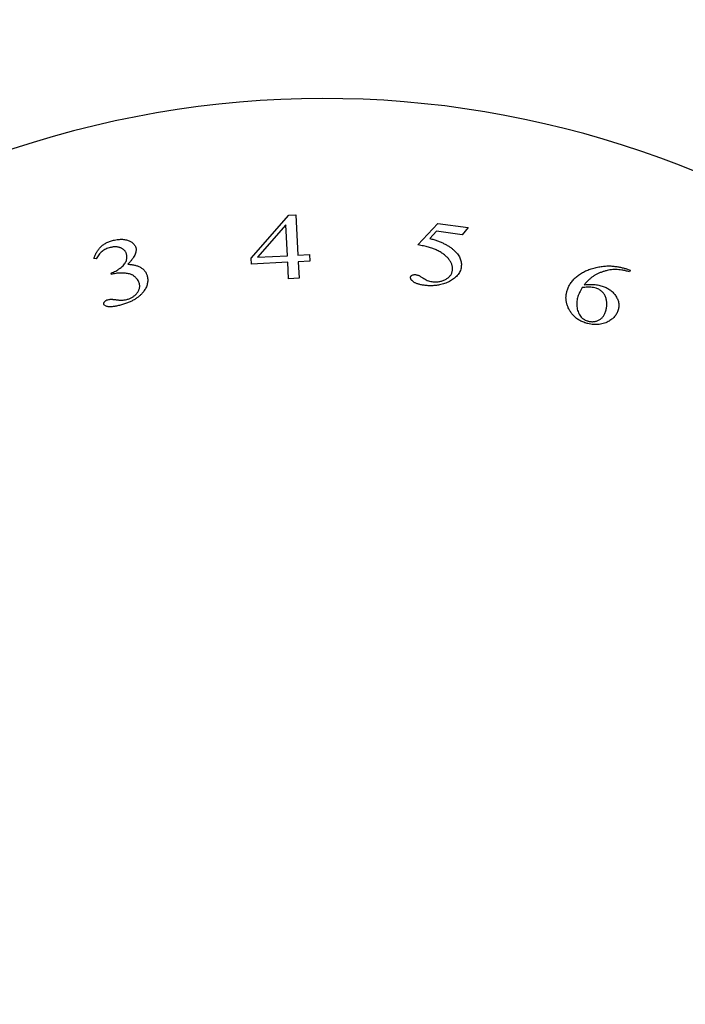
# Model space of a CAD drawing. Extents: x 52 to 205, y 5 to 234.
# Drawn here: x 90 to 127, y 179 to 234 of the extents above; entities that cross this region are included whole.
import ezdxf

# ---------------------------------------------------------------- set-up
doc = ezdxf.new("R2010")
doc.units = 0
doc.layers.get('0').update_dxf_attribs({"linetype": 'CONTINUOUS'})

msp = doc.modelspace()

# ---------------------------------------------------------------- linework, layer by layer
at = {"color": 7}
for points in [[(102.502044, 220.859975), (104.609618, 223.275916)], [(104.609618, 223.275916), (104.998503, 223.2957)], [(104.998503, 223.295702), (105.114149, 221.030017)], [(104.442808, 222.725238), (102.846954, 220.914218)], [(104.530821, 221.000338), (104.442808, 222.725238)], [(111.832836, 221.606631), (112.936652, 222.814945)], [(112.936652, 222.814945), (114.643823, 222.572841)], [(112.875596, 222.383563), (112.496668, 221.965513)], [(114.308563, 222.180151), (112.875596, 222.383563)], [(114.643823, 222.572841), (114.308563, 222.180151)], [(102.846954, 220.914218), (104.530821, 221.000338)], [(105.114149, 221.030017), (105.757483, 221.06276)], [(105.757483, 221.06276), (105.775574, 220.698132)], [(93.826556, 220.828019), (93.702646, 220.840155)], [(102.518693, 220.531847), (102.502041, 220.859975)], [(104.548898, 220.635707), (102.518693, 220.531847)], [(104.595843, 219.718206), (104.548898, 220.635707)], [(105.775562, 220.698132), (105.132228, 220.665388)], [(105.132228, 220.665388), (105.179173, 219.747884)], [(94.675923, 219.955422), (94.657776, 220.030826)], [(94.785792, 219.983085), (94.675923, 219.955427)], [(123.502615, 220.263981), (123.698708, 220.196756)], [(123.698708, 220.196756), (123.667543, 220.107401)], [(105.179173, 219.747884), (104.595843, 219.718206)]]:
    msp.add_lwpolyline(points, dxfattribs=at)
for points in [[(155.564301, 199.753554), (144.023842, 222.416739), (118.450222, 234.212052), (93.719884, 228.278036)], [(93.719884, 228.278036), (68.989547, 222.344019), (51.552812, 200.228421), (51.552811, 174.796115)], [(94.077384, 221.49075), (94.099256, 221.512651), (94.121966, 221.533733), (94.145436, 221.553934)], [(94.145436, 221.553934), (94.169284, 221.574452), (94.193891, 221.594055), (94.219358, 221.612478)], [(94.219358, 221.612478), (94.245351, 221.631274), (94.272207, 221.648845), (94.299501, 221.665711)], [(94.299501, 221.665711), (94.327526, 221.683039), (94.356019, 221.699626), (94.385158, 221.714979)], [(94.385158, 221.714979), (94.415415, 221.730924), (94.446378, 221.745532), (94.47771, 221.759285)], [(94.47771, 221.759285), (94.510109, 221.773509), (94.542904, 221.786801), (94.576127, 221.798948)], [(94.576127, 221.798948), (94.610611, 221.811563), (94.645559, 221.822881), (94.680766, 221.833303)], [(94.680766, 221.833303), (94.717297, 221.844112), (94.75411, 221.853905), (94.790923, 221.86369)], [(94.790923, 221.86369), (94.836587, 221.874047), (94.88225, 221.884405), (94.928278, 221.892917)], [(94.928278, 221.892917), (94.971819, 221.90096), (95.015682, 221.907367), (95.05972, 221.912164)], [(95.05972, 221.912164), (95.10121, 221.91668), (95.142854, 221.919784), (95.18457, 221.921111)], [(95.18457, 221.921111), (95.223982, 221.92224), (95.263459, 221.921958), (95.302829, 221.9197)], [(95.302829, 221.9197), (95.340554, 221.917442), (95.378183, 221.913491), (95.415523, 221.907677)], [(95.415523, 221.907677), (95.451445, 221.902089), (95.487101, 221.894836), (95.522302, 221.885664)], [(95.522302, 221.885664), (95.556293, 221.87683), (95.58986, 221.866219), (95.622488, 221.853341)], [(95.622488, 221.853341), (95.654515, 221.840697), (95.685635, 221.825881), (95.716759, 221.811044)], [(95.716759, 221.811064), (95.738857, 221.799182), (95.760944, 221.787301), (95.782381, 221.774316)], [(95.782381, 221.774316), (95.802334, 221.762208), (95.821723, 221.74917), (95.84057, 221.73538)], [(95.84057, 221.73538), (95.858434, 221.722314), (95.875797, 221.708598), (95.892355, 221.693939)], [(95.892355, 221.693939), (95.908074, 221.680025), (95.923052, 221.665268), (95.937062, 221.649641)], [(95.937062, 221.649641), (95.950495, 221.634655), (95.963026, 221.618885), (95.974693, 221.602485)], [(95.974693, 221.602485), (95.986038, 221.586539), (95.996537, 221.570001), (96.005915, 221.552822)], [(96.005915, 221.552822), (96.015144, 221.535889), (96.0233, 221.518337), (96.030074, 221.500301)], [(111.992921, 221.577895), (111.939668, 221.588055), (111.886252, 221.59734), (111.832836, 221.606631)], [(112.143718, 221.547093), (112.093558, 221.557874), (112.043314, 221.568288), (111.992921, 221.577895)], [(112.285433, 221.514956), (112.238355, 221.526358), (112.191075, 221.536913), (112.143718, 221.547093)], [(112.496668, 221.965513), (112.571033, 221.945616), (112.645399, 221.925742), (112.719175, 221.903774)], [(112.719175, 221.903774), (112.7896, 221.882805), (112.859487, 221.859936), (112.928521, 221.834762)], [(112.928521, 221.834762), (112.994251, 221.810801), (113.059204, 221.784733), (113.123554, 221.757224)], [(113.123554, 221.757224), (113.185273, 221.730837), (113.246433, 221.703125), (113.306363, 221.672933)], [(113.306363, 221.672933), (113.363632, 221.644082), (113.419774, 221.612969), (113.474861, 221.580119)], [(113.474861, 221.580119), (113.527987, 221.548439), (113.580133, 221.51514), (113.630927, 221.47982)], [(93.734049, 220.93558), (93.74483, 220.966404), (93.756486, 220.996943), (93.769265, 221.026991)], [(93.769265, 221.026991), (93.781852, 221.05658), (93.795568, 221.085694), (93.809998, 221.114435)], [(93.809998, 221.114435), (93.824137, 221.142629), (93.838982, 221.170451), (93.854547, 221.19788)], [(93.854547, 221.19788), (93.869843, 221.22486), (93.885862, 221.251426), (93.902914, 221.27732)], [(93.971855, 221.056156), (93.944226, 221.021511), (93.918365, 220.985437), (93.894842, 220.947947)], [(93.902914, 221.27732), (93.919904, 221.303143), (93.937955, 221.32828), (93.956793, 221.352794)], [(93.956793, 221.352794), (93.975391, 221.377009), (93.994774, 221.400597), (94.014843, 221.423595)], [(94.057594, 221.152648), (94.027236, 221.122148), (93.998709, 221.089825), (93.971855, 221.056156)], [(94.014843, 221.423595), (94.034966, 221.446653), (94.055765, 221.469104), (94.077384, 221.49075)], [(94.15206, 221.237422), (94.119073, 221.210865), (94.087448, 221.182637), (94.057594, 221.152648)], [(94.254899, 221.31115), (94.219183, 221.288713), (94.184947, 221.263897), (94.15206, 221.237422)], [(94.366817, 221.372488), (94.328446, 221.354002), (94.290921, 221.333784), (94.254899, 221.31115)], [(94.487108, 221.42278), (94.446104, 221.408443), (94.406017, 221.391371), (94.366817, 221.372488)], [(94.616126, 221.461357), (94.572794, 221.449475), (94.529458, 221.437594), (94.487108, 221.42278)], [(94.697626, 221.479258), (94.670279, 221.474122), (94.643191, 221.467715), (94.616103, 221.461337)], [(94.776561, 221.490688), (94.750117, 221.487866), (94.723754, 221.484169), (94.697626, 221.479258)], [(94.854251, 221.496304), (94.828287, 221.495175), (94.802387, 221.493369), (94.776561, 221.490688)], [(94.929319, 221.497151), (94.904314, 221.497998), (94.879264, 221.497433), (94.854251, 221.496304)], [(95.00215, 221.490773), (94.977963, 221.493821), (94.953664, 221.49622), (94.929319, 221.497151)], [(95.072361, 221.479597), (95.049106, 221.484197), (95.025676, 221.487809), (95.00215, 221.490773)], [(95.141328, 221.462607), (95.118637, 221.469409), (95.095591, 221.474997), (95.072361, 221.479597)], [(95.207703, 221.439126), (95.185916, 221.447931), (95.163812, 221.455862), (95.141328, 221.462607)], [(95.269761, 221.410799), (95.249582, 221.42127), (95.228799, 221.430611), (95.207703, 221.439126)], [(95.325799, 221.377599), (95.307793, 221.389734), (95.28904, 221.400797), (95.269761, 221.410799)], [(95.375817, 221.339521), (95.359872, 221.353153), (95.343178, 221.365881), (95.325799, 221.377599)], [(95.419466, 221.297239), (95.405976, 221.312338), (95.391238, 221.32635), (95.375817, 221.339521)], [(95.456776, 221.249055), (95.445261, 221.265819), (95.432984, 221.282089), (95.419466, 221.297239)], [(95.488385, 221.197025), (95.478987, 221.21503), (95.468262, 221.232297), (95.456776, 221.249055)], [(95.512966, 221.140433), (95.50608, 221.159822), (95.497924, 221.17879), (95.488385, 221.197025)], [(95.531875, 221.078297), (95.526033, 221.099153), (95.520219, 221.120026), (95.512966, 221.140433)], [(95.547414, 220.980078), (95.544394, 221.013069), (95.538129, 221.045683), (95.531864, 221.078297)], [(95.547318, 220.882228), (95.550225, 220.914777), (95.550395, 220.947611), (95.547414, 220.980078)], [(95.979581, 221.031126), (95.959769, 220.990652), (95.937682, 220.951336), (95.913631, 220.913284)], [(96.02628, 221.143151), (96.013383, 221.104808), (95.997392, 221.067502), (95.979581, 221.031126)], [(96.053374, 221.250029), (96.047193, 221.213667), (96.037993, 221.177983), (96.02628, 221.143151)], [(96.030074, 221.500301), (96.036762, 221.482492), (96.042096, 221.464218), (96.047458, 221.445945)], [(96.047447, 221.445945), (96.053233, 221.414307), (96.059018, 221.382668), (96.060542, 221.350737)], [(96.060542, 221.350737), (96.062236, 221.317192), (96.059131, 221.283325), (96.053374, 221.250029)], [(112.418588, 221.480542), (112.374358, 221.492621), (112.329987, 221.504164), (112.285433, 221.514956)], [(112.541933, 221.445002), (112.501031, 221.457561), (112.459872, 221.469273), (112.418588, 221.480542)], [(112.656719, 221.407187), (112.618726, 221.420593), (112.580445, 221.43318), (112.541933, 221.445002)], [(112.761485, 221.367518), (112.726905, 221.381601), (112.691937, 221.394752), (112.656719, 221.407187)], [(112.857901, 221.326299), (112.825877, 221.340326), (112.793851, 221.354324), (112.761485, 221.367518)], [(112.971507, 221.270645), (112.934121, 221.290118), (112.896015, 221.308212), (112.857909, 221.326299)], [(113.077063, 221.211774), (113.042288, 221.23215), (113.007227, 221.25203), (112.971507, 221.270645)], [(113.176459, 221.150726), (113.143919, 221.172006), (113.110625, 221.192117), (113.077063, 221.211774)], [(113.267817, 221.086464), (113.238094, 221.108901), (113.207622, 221.13035), (113.176459, 221.150726)], [(113.352591, 221.018564), (113.324905, 221.041932), (113.296723, 221.064654), (113.267817, 221.086464)], [(113.430476, 220.948694), (113.405415, 220.972937), (113.37925, 220.996054), (113.352591, 221.018564)], [(113.630927, 221.47982), (113.679783, 221.445849), (113.727385, 221.410009), (113.772891, 221.371729)], [(113.772891, 221.371729), (113.817075, 221.334563), (113.859279, 221.295097), (113.901482, 221.255634)], [(113.901482, 221.255634), (113.934302, 221.221623), (113.967122, 221.187612), (113.998073, 221.15192)], [(113.998073, 221.15192), (114.02717, 221.118364), (114.054619, 221.083323), (114.080053, 221.046882)], [(114.080053, 221.046882), (114.104268, 221.012175), (114.126676, 220.9762), (114.147002, 220.939062)], [(93.702646, 220.840166), (93.712806, 220.872071), (93.722994, 220.903973), (93.734049, 220.93558)], [(93.894842, 220.947947), (93.870402, 220.908989), (93.848479, 220.868504), (93.826556, 220.828019)], [(95.28068, 220.399927), (95.313085, 220.429628), (95.343757, 220.461235), (95.372575, 220.494503)], [(95.372575, 220.494503), (95.398793, 220.524766), (95.423459, 220.556406), (95.44508, 220.590055)], [(95.44508, 220.590055), (95.46478, 220.620727), (95.481964, 220.653069), (95.496507, 220.686544)], [(95.496507, 220.686544), (95.510223, 220.71813), (95.521597, 220.750727), (95.530244, 220.78404)], [(95.530244, 220.78404), (95.538598, 220.816225), (95.544355, 220.849078), (95.547318, 220.882228)], [(95.594833, 220.525418), (95.632287, 220.523724), (95.669738, 220.5222), (95.707076, 220.519152)], [(95.720586, 220.660074), (95.679954, 220.614038), (95.637395, 220.569729), (95.594836, 220.525418)], [(95.707076, 220.519152), (95.742689, 220.516245), (95.778201, 220.512012), (95.813651, 220.507327)], [(95.826735, 220.789589), (95.792857, 220.745184), (95.757517, 220.701916), (95.720586, 220.660074)], [(95.813651, 220.507327), (95.847402, 220.502868), (95.881097, 220.497986), (95.914526, 220.491664)], [(95.913631, 220.913284), (95.886707, 220.870685), (95.857317, 220.829673), (95.826735, 220.789589)], [(95.914526, 220.491664), (95.946282, 220.485652), (95.977795, 220.478315), (96.009065, 220.470102)], [(96.009065, 220.470102), (96.039034, 220.462228), (96.068775, 220.453564), (96.098258, 220.444025)], [(96.098258, 220.444025), (96.126577, 220.434852), (96.154652, 220.42489), (96.182104, 220.413415)], [(113.500321, 220.87561), (113.477856, 220.900756), (113.454685, 220.925262), (113.430476, 220.948694)], [(113.563792, 220.799619), (113.543642, 220.825753), (113.52232, 220.850986), (113.500321, 220.87561)], [(113.618916, 220.722081), (113.601446, 220.748582), (113.583158, 220.77451), (113.563792, 220.799619)], [(113.666109, 220.644459), (113.651518, 220.670988), (113.635595, 220.696789), (113.618916, 220.722081)], [(113.703916, 220.567167), (113.69257, 220.593526), (113.679927, 220.619324), (113.666109, 220.644459)], [(113.732849, 220.489271), (113.724665, 220.515743), (113.714871, 220.541713), (113.703916, 220.567167)], [(113.752407, 220.41171), (113.747158, 220.437872), (113.740751, 220.463797), (113.732849, 220.489271)], [(114.147002, 220.939062), (114.166306, 220.903793), (114.183736, 220.867474), (114.198612, 220.83013)], [(114.198612, 220.83013), (114.212977, 220.794037), (114.224971, 220.756987), (114.234671, 220.719352)], [(114.234671, 220.719352), (114.244182, 220.682483), (114.251492, 220.645052), (114.25612, 220.607251)], [(114.261821, 220.492578), (114.260974, 220.453815), (114.256882, 220.415198), (114.252903, 220.376579)], [(114.25612, 220.607251), (114.260777, 220.569227), (114.262781, 220.530833), (114.261821, 220.492578)], [(122.205795, 220.414346), (122.247462, 220.418918), (122.289229, 220.422587), (122.331051, 220.425494)], [(122.331051, 220.425494), (122.371711, 220.428316), (122.412421, 220.430461), (122.453166, 220.431392)], [(122.453166, 220.431392), (122.492508, 220.432239), (122.531878, 220.431957), (122.571211, 220.430828)], [(122.571211, 220.430828), (122.609754, 220.429699), (122.64826, 220.427413), (122.686716, 220.424534)], [(122.686716, 220.424534), (122.76078, 220.419031), (122.834662, 220.411072), (122.908252, 220.401053)], [(94.657779, 220.030826), (94.701919, 220.047364), (94.746058, 220.063916), (94.78925, 220.082701)], [(94.920458, 220.010895), (94.875288, 220.003191), (94.830542, 219.993144), (94.785792, 219.983068)], [(94.78925, 220.082701), (94.833135, 220.101779), (94.876044, 220.123183), (94.918115, 220.146074)], [(94.918115, 220.146074), (94.96112, 220.16947), (95.00325, 220.194433), (95.044373, 220.220945)], [(95.057381, 220.027885), (95.011525, 220.023962), (94.96578, 220.018628), (94.920458, 220.010895)], [(95.044373, 220.220945), (95.08663, 220.248179), (95.12782, 220.277073), (95.168026, 220.307319)], [(95.194504, 220.034687), (95.148747, 220.034122), (95.103007, 220.03178), (95.057381, 220.027885)], [(95.168026, 220.307319), (95.206899, 220.336563), (95.244847, 220.367082), (95.28068, 220.399927)], [(95.332852, 220.03099), (95.286771, 220.03353), (95.240627, 220.035166), (95.194504, 220.034687)], [(95.465573, 220.020039), (95.421475, 220.025063), (95.377192, 220.028506), (95.332852, 220.03099)], [(95.58449, 220.002683), (95.54501, 220.009654), (95.505366, 220.015496), (95.465573, 220.020039)], [(95.690947, 219.979653), (95.655917, 219.989136), (95.62027, 219.996361), (95.58449, 220.002683)], [(95.78325, 219.950909), (95.752643, 219.961069), (95.722039, 219.971229), (95.690947, 219.979653)], [(95.845624, 219.923607), (95.825361, 219.933795), (95.804313, 219.942346), (95.78325, 219.950898)], [(95.907852, 219.886791), (95.887701, 219.900112), (95.867127, 219.912784), (95.845624, 219.923607)], [(95.970245, 219.841486), (95.95032, 219.857685), (95.929331, 219.872595), (95.907852, 219.886791)], [(96.182104, 220.413415), (96.208463, 220.402408), (96.234225, 220.390019), (96.25961, 220.376901)], [(96.25961, 220.376901), (96.284023, 220.364286), (96.308071, 220.350993), (96.331419, 220.336537)], [(96.331419, 220.336537), (96.354053, 220.322511), (96.376022, 220.307415), (96.397211, 220.2913)], [(96.397211, 220.2913), (96.417728, 220.275693), (96.437501, 220.259149), (96.456627, 220.241858)], [(96.456627, 220.241858), (96.475338, 220.224924), (96.493457, 220.207291), (96.510348, 220.188563)], [(96.510348, 220.188563), (96.526943, 220.170162), (96.542358, 220.15072), (96.557022, 220.130713)], [(96.557022, 220.130713), (96.571782, 220.110562), (96.585778, 220.089872), (96.598351, 220.068342)], [(96.598351, 220.068342), (96.610853, 220.046921), (96.621973, 220.024682), (96.632282, 220.002084)], [(96.632282, 220.002084), (96.642865, 219.978914), (96.65263, 219.955368), (96.660866, 219.931306)], [(96.660866, 219.931306), (96.669219, 219.906894), (96.675964, 219.881942), (96.682738, 219.856994)], [(111.445511, 219.864625), (111.45443, 219.874757), (111.46459, 219.883619), (111.47541, 219.891577)], [(111.47541, 219.891577), (111.487687, 219.900609), (111.500866, 219.908426), (111.514588, 219.915058)], [(111.514588, 219.915058), (111.529433, 219.922227), (111.544916, 219.928012), (111.560743, 219.932584)], [(111.560743, 219.932584), (111.577507, 219.937439), (111.594666, 219.940938), (111.611994, 219.943111)], [(111.611994, 219.943111), (111.630056, 219.945369), (111.648296, 219.946187), (111.66646, 219.945651)], [(111.66646, 219.945651), (111.6863, 219.945087), (111.706062, 219.942716), (111.725814, 219.940402)], [(111.725829, 219.940371), (111.754372, 219.935376), (111.782916, 219.93038), (111.810927, 219.922958)], [(111.810927, 219.922958), (111.835452, 219.916467), (111.859588, 219.908113), (111.882651, 219.897558)], [(111.882651, 219.897558), (111.895803, 219.891546), (111.908587, 219.884773), (111.921208, 219.877746)], [(111.921208, 219.877746), (111.937887, 219.868461), (111.954296, 219.858639), (111.970493, 219.848527)], [(113.586243, 219.829585), (113.605237, 219.848889), (113.62294, 219.869448), (113.639487, 219.890917)], [(113.639487, 219.890917), (113.655433, 219.911604), (113.670317, 219.933157), (113.683449, 219.955712)], [(113.683449, 219.955712), (113.696516, 219.978149), (113.707861, 220.001613), (113.717826, 220.025644)], [(113.717826, 220.025644), (113.727845, 220.049803), (113.736481, 220.074536), (113.743142, 220.099767)], [(113.743142, 220.099767), (113.749943, 220.125534), (113.754656, 220.151809), (113.759369, 220.178084)], [(113.764035, 220.33406), (113.761777, 220.360137), (113.757572, 220.386034), (113.752407, 220.41171)], [(113.759378, 220.178092), (113.7622, 220.204029), (113.764966, 220.229968), (113.76601, 220.256014)], [(113.76601, 220.256014), (113.767139, 220.282007), (113.766292, 220.308129), (113.764035, 220.33406)], [(114.028968, 219.895689), (113.998539, 219.860858), (113.966168, 219.827784), (113.932343, 219.796268)], [(114.112469, 220.004427), (114.087267, 219.966299), (114.059061, 219.930135), (114.028968, 219.895689)], [(114.177623, 220.120821), (114.158714, 220.080483), (114.137005, 220.041525), (114.112469, 220.004427)], [(114.224432, 220.244872), (114.21241, 220.202375), (114.196408, 220.160916), (114.177623, 220.120821)], [(114.252894, 220.376579), (114.244766, 220.332321), (114.236667, 220.28806), (114.224432, 220.244872)], [(120.724312, 219.847562), (120.756268, 219.873781), (120.789152, 219.898848), (120.822678, 219.923034)], [(120.822678, 219.923034), (120.856776, 219.947644), (120.891537, 219.971311), (120.927032, 219.993835)], [(120.927032, 219.993835), (120.962841, 220.016554), (120.999394, 220.038113), (121.036438, 220.058769)], [(121.036438, 220.058769), (121.07455, 220.08002), (121.113183, 220.100312), (121.152305, 220.119627)], [(121.152305, 220.119627), (121.191909, 220.139185), (121.232016, 220.157733), (121.272625, 220.175087)], [(121.272625, 220.175087), (121.314472, 220.19298), (121.356857, 220.209577), (121.399534, 220.225404)], [(121.399534, 220.225404), (121.443132, 220.241575), (121.487034, 220.256928), (121.531366, 220.270921)], [(121.531366, 220.270921), (121.577001, 220.285314), (121.623088, 220.298296), (121.669319, 220.3107)], [(121.771847, 219.932113), (121.725371, 219.905725), (121.679902, 219.877576), (121.63563, 219.847633)], [(121.669319, 220.3107), (121.715502, 220.32309), (121.761829, 220.334943), (121.808395, 220.345746)], [(121.918377, 220.007588), (121.8685, 219.98453), (121.819639, 219.959249), (121.771847, 219.932113)], [(121.808395, 220.345746), (121.853551, 220.356217), (121.898932, 220.365756), (121.944469, 220.374468)], [(122.074884, 220.072386), (122.021958, 220.052659), (121.969632, 220.031286), (121.918377, 220.007588)], [(121.944469, 220.374468), (121.988481, 220.382878), (122.032638, 220.390555), (122.076932, 220.397328)], [(122.240635, 220.128049), (122.184775, 220.111426), (122.12951, 220.092762), (122.074884, 220.072386)], [(122.076932, 220.397328), (122.119765, 220.403876), (122.162725, 220.409605), (122.205795, 220.414346)], [(122.409972, 220.172245), (122.353062, 220.159319), (122.296549, 220.1447), (122.240635, 220.128049)], [(122.576491, 220.204189), (122.52062, 220.195666), (122.465109, 220.184772), (122.409972, 220.172245)], [(122.738196, 220.222562), (122.684083, 220.218385), (122.630119, 220.212402), (122.576491, 220.204189)], [(122.897087, 220.228658), (122.844086, 220.228932), (122.791068, 220.226682), (122.738196, 220.222562)], [(123.06315, 220.220502), (123.007907, 220.225271), (122.952507, 220.228376), (122.897087, 220.228658)], [(122.908252, 220.401053), (122.978534, 220.391458), (123.048547, 220.38), (123.11818, 220.366385)], [(123.247181, 220.198319), (123.186131, 220.20783), (123.124739, 220.215196), (123.06315, 220.220502)], [(123.11818, 220.366385), (123.184793, 220.353375), (123.251059, 220.338417), (123.3165, 220.320544)], [(123.448377, 220.159866), (123.381699, 220.174598), (123.314649, 220.187806), (123.247181, 220.198319)], [(123.3165, 220.320544), (123.379038, 220.30347), (123.440828, 220.283731), (123.502615, 220.263995)], [(123.667543, 220.107401), (123.594639, 220.12552), (123.521735, 220.143641), (123.448377, 220.159866)], [(96.031462, 219.786983), (96.011452, 219.805638), (95.991434, 219.824276), (95.970245, 219.841486)], [(96.107476, 219.705932), (96.083684, 219.734301), (96.057576, 219.76064), (96.031462, 219.786983)], [(96.168628, 219.620511), (96.150368, 219.650481), (96.12996, 219.679112), (96.107476, 219.705932)], [(96.214952, 219.529018), (96.202252, 219.560726), (96.186458, 219.591256), (96.168628, 219.620511)], [(96.246414, 219.433155), (96.236931, 219.46549), (96.227448, 219.497824), (96.214952, 219.529018)], [(96.258631, 219.365792), (96.255809, 219.388426), (96.251124, 219.410792), (96.246411, 219.433158)], [(96.26199, 219.298928), (96.262272, 219.32128), (96.261425, 219.343657), (96.258631, 219.365792)], [(96.656088, 219.317961), (96.643303, 219.281653), (96.628345, 219.246115), (96.611657, 219.211416)], [(96.686932, 219.424234), (96.678578, 219.388276), (96.668333, 219.352764), (96.656088, 219.317961)], [(96.682727, 219.856988), (96.690431, 219.82068), (96.698108, 219.784373), (96.703244, 219.747658)], [(96.70553, 219.530945), (96.70141, 219.495058), (96.695088, 219.459433), (96.686932, 219.424234)], [(96.703244, 219.747658), (96.708239, 219.711844), (96.710808, 219.675644), (96.711175, 219.639437)], [(96.711175, 219.639437), (96.711457, 219.603189), (96.709481, 219.566937), (96.70553, 219.530945)], [(111.414614, 219.768379), (111.414331, 219.779047), (111.415178, 219.789743), (111.416025, 219.800406)], [(111.419045, 219.737069), (111.416505, 219.747314), (111.414981, 219.757841), (111.414614, 219.768379)], [(111.415963, 219.80042), (111.418503, 219.81216), (111.421099, 219.823872), (111.42584, 219.834724)], [(111.430249, 219.704597), (111.425705, 219.715124), (111.421782, 219.725933), (111.419045, 219.737069)], [(111.42584, 219.834724), (111.43061, 219.845618), (111.437581, 219.855608), (111.445511, 219.864625)], [(111.446985, 219.672113), (111.440635, 219.682499), (111.435103, 219.693393), (111.430249, 219.704597)], [(111.470691, 219.639197), (111.462083, 219.64964), (111.45404, 219.660562), (111.446985, 219.672113)], [(111.500147, 219.606996), (111.489874, 219.617297), (111.479968, 219.627965), (111.470691, 219.639197)], [(111.535647, 219.573843), (111.523427, 219.584455), (111.511574, 219.595518), (111.500147, 219.606996)], [(111.577411, 219.540468), (111.563017, 219.550995), (111.549107, 219.562142), (111.535647, 219.573843)], [(111.626585, 219.508119), (111.60968, 219.51811), (111.593257, 219.528891), (111.577411, 219.540468)], [(111.682857, 219.478469), (111.663666, 219.4875), (111.644848, 219.497321), (111.626585, 219.508119)], [(111.747692, 219.451093), (111.725792, 219.459532), (111.704095, 219.468478), (111.682857, 219.478469)], [(111.820144, 219.425468), (111.79576, 219.433313), (111.771605, 219.441865), (111.747692, 219.451093)], [(111.8997, 219.402551), (111.872974, 219.409466), (111.846422, 219.417029), (111.820144, 219.425468)], [(111.987813, 219.381921), (111.958318, 219.388271), (111.92891, 219.395016), (111.8997, 219.402551)], [(111.970493, 219.848527), (111.990926, 219.835743), (112.011062, 219.822478), (112.031021, 219.808954)], [(112.08282, 219.363238), (112.051033, 219.368826), (112.019371, 219.375119), (111.987813, 219.381921)], [(112.031021, 219.808954), (112.054699, 219.792924), (112.078115, 219.776552), (112.101545, 219.760178)], [(112.186384, 219.346841), (112.151815, 219.352033), (112.117243, 219.357198), (112.08282, 219.363238)], [(112.101545, 219.760183), (112.142293, 219.733457), (112.18304, 219.706761), (112.225633, 219.683329)], [(112.399278, 219.325826), (112.328136, 219.330285), (112.257261, 219.338555), (112.186384, 219.346852)], [(112.225633, 219.683329), (112.266702, 219.660751), (112.309487, 219.641193), (112.353098, 219.623678)], [(112.353098, 219.623678), (112.395745, 219.606547), (112.439182, 219.591372), (112.483522, 219.579776)], [(112.610962, 219.322524), (112.540353, 219.320831), (112.469684, 219.321395), (112.399278, 219.325826)], [(112.483522, 219.579776), (112.527461, 219.568289), (112.572284, 219.56033), (112.617109, 219.552344)], [(112.822894, 219.336551), (112.752584, 219.328479), (112.681803, 219.324302), (112.610962, 219.322524)], [(112.617109, 219.552352), (112.651029, 219.54809), (112.684949, 219.543829), (112.719017, 219.541176)], [(112.719017, 219.541176), (112.752073, 219.538636), (112.785271, 219.537535), (112.818438, 219.537818)], [(112.818438, 219.537818), (112.850792, 219.5381), (112.88312, 219.539793), (112.915373, 219.542305)], [(113.034549, 219.36884), (112.964158, 219.356761), (112.893769, 219.344682), (112.822894, 219.336551)], [(112.915373, 219.542305), (112.947394, 219.544845), (112.979341, 219.548457), (113.011071, 219.553453)], [(113.011071, 219.553453), (113.042398, 219.558392), (113.073516, 219.564713), (113.104281, 219.572446)], [(113.181003, 219.402526), (113.132529, 219.389939), (113.08354, 219.379384), (113.034549, 219.36884)], [(113.104281, 219.572446), (113.134877, 219.580123), (113.165122, 219.589154), (113.195007, 219.599257)], [(113.322992, 219.445401), (113.276191, 219.429399), (113.228848, 219.414961), (113.181003, 219.402526)], [(113.195007, 219.599257), (113.224996, 219.609389), (113.254618, 219.620593), (113.283763, 219.632966)], [(113.283763, 219.632966), (113.313331, 219.645497), (113.342409, 219.659213), (113.370764, 219.674297)], [(113.457903, 219.496641), (113.413546, 219.478015), (113.368526, 219.460968), (113.322992, 219.445401)], [(113.370764, 219.674297), (113.39845, 219.689001), (113.425438, 219.705017), (113.451727, 219.722109)], [(113.451727, 219.722109), (113.476365, 219.738139), (113.500394, 219.755103), (113.523415, 219.773386)], [(113.588348, 219.557071), (113.54562, 219.53534), (113.50209, 219.5152), (113.457903, 219.496641)], [(113.523415, 219.773386), (113.545428, 219.790855), (113.566533, 219.80955), (113.586243, 219.829585)], [(113.711928, 219.626593), (113.671852, 219.601532), (113.63049, 219.578514), (113.588348, 219.557071)], [(113.826665, 219.70657), (113.789739, 219.678079), (113.751459, 219.651327), (113.711928, 219.626593)], [(113.932343, 219.796268), (113.898528, 219.764758), (113.863261, 219.734809), (113.826665, 219.70657)], [(120.281356, 219.30685), (120.298769, 219.340841), (120.317336, 219.374222), (120.337188, 219.40683)], [(120.337188, 219.40683), (120.357141, 219.43959), (120.378358, 219.471569), (120.400541, 219.50287)], [(120.400541, 219.50287), (120.422949, 219.534487), (120.446326, 219.565413), (120.470817, 219.595436)], [(120.470817, 219.595436), (120.495512, 219.625704), (120.521332, 219.655058), (120.548149, 219.683464)], [(120.548149, 219.683464), (120.575496, 219.712423), (120.603862, 219.740394), (120.633002, 219.767549)], [(120.633002, 219.767549), (120.662615, 219.795151), (120.693019, 219.821897), (120.724312, 219.847562)], [(121.256052, 219.516609), (121.214837, 219.471885), (121.175794, 219.425183), (121.136751, 219.378478)], [(121.136751, 219.378469), (121.183541, 219.383916), (121.230331, 219.389391), (121.277267, 219.393145)], [(121.379801, 219.640679), (121.3372, 219.600666), (121.295626, 219.559549), (121.256052, 219.516609)], [(121.277267, 219.393145), (121.323247, 219.396814), (121.36937, 219.398846), (121.415505, 219.399946)], [(121.505729, 219.751485), (121.4623, 219.716264), (121.42058, 219.678977), (121.379801, 219.640679)], [(121.415505, 219.399946), (121.460782, 219.401075), (121.506073, 219.401075), (121.551336, 219.399958)], [(121.63563, 219.847633), (121.590994, 219.817441), (121.547568, 219.785422), (121.505729, 219.751485)], [(121.551336, 219.399958), (121.595921, 219.398829), (121.640481, 219.396204), (121.684892, 219.392112)], [(121.684892, 219.392112), (121.728653, 219.388076), (121.772274, 219.382488), (121.815705, 219.375799)], [(121.815705, 219.375799), (121.85869, 219.369167), (121.901492, 219.361434), (121.94411, 219.352714)], [(121.94411, 219.352714), (121.986413, 219.344049), (122.028531, 219.334397), (122.070108, 219.322826)], [(122.070108, 219.322826), (122.111553, 219.311312), (122.152458, 219.297906), (122.193363, 219.284484)], [(95.923312, 218.731622), (95.945325, 218.747878), (95.966638, 218.765087), (95.987179, 218.783172)], [(95.987179, 218.783172), (96.007753, 218.801291), (96.027553, 218.820279), (96.046524, 218.840068)], [(96.046524, 218.840068), (96.065659, 218.860021), (96.083964, 218.880801), (96.101349, 218.90231)], [(96.101349, 218.90231), (96.118508, 218.923533), (96.134778, 218.945492), (96.149984, 218.968169)], [(96.149984, 218.968169), (96.164152, 218.989307), (96.177416, 219.011086), (96.189456, 219.033503)], [(96.189456, 219.033503), (96.201027, 219.055009), (96.211469, 219.077107), (96.220757, 219.099696)], [(96.220757, 219.099696), (96.229619, 219.121258), (96.237436, 219.143251), (96.243561, 219.165722)], [(96.243561, 219.165722), (96.249487, 219.187425), (96.253805, 219.209585), (96.256853, 219.231897)], [(96.375124, 218.871051), (96.335796, 218.828127), (96.293251, 218.788086), (96.249103, 218.749977)], [(96.256853, 219.231897), (96.259873, 219.254108), (96.261595, 219.276497), (96.26199, 219.298928)], [(96.483963, 219.001976), (96.448702, 218.957422), (96.413441, 218.912867), (96.375124, 218.871051)], [(96.554282, 219.106655), (96.532184, 219.070912), (96.508085, 219.036444), (96.483991, 219.001976)], [(96.611657, 219.211416), (96.594385, 219.175515), (96.57522, 219.140514), (96.554282, 219.106655)], [(120.118917, 218.751558), (120.121175, 218.780009), (120.124195, 218.808403), (120.128428, 218.836614)], [(120.128428, 218.836614), (120.132746, 218.865392), (120.138249, 218.893984), (120.144345, 218.92246)], [(120.144345, 218.92246), (120.150498, 218.951286), (120.157215, 218.979997), (120.165117, 219.008369)], [(120.165117, 219.008369), (120.173188, 219.037302), (120.182502, 219.065886), (120.191815, 219.094466)], [(120.191795, 219.094466), (120.205003, 219.130839), (120.218211, 219.167212), (120.233048, 219.202927)], [(120.233048, 219.202927), (120.247695, 219.238199), (120.26394, 219.272831), (120.281356, 219.30685)], [(120.818679, 218.821264), (120.804201, 218.78574), (120.790739, 218.749805), (120.777294, 218.713867)], [(120.872007, 218.941499), (120.853127, 218.901914), (120.835234, 218.861859), (120.818679, 218.821264)], [(120.939408, 219.07484), (120.916124, 219.030819), (120.893439, 218.986463), (120.872007, 218.941499)], [(121.018752, 219.22102), (120.992053, 219.17243), (120.965341, 219.123843), (120.939408, 219.07484)], [(121.173655, 219.233085), (121.121994, 219.229304), (121.070373, 219.225155), (121.018752, 219.220978)], [(121.306898, 219.240903), (121.262436, 219.23921), (121.218031, 219.236331), (121.173655, 219.233085)], [(121.418751, 219.242314), (121.381464, 219.242596), (121.344162, 219.242283), (121.306898, 219.240903)], [(121.508946, 219.239379), (121.478898, 219.241072), (121.44883, 219.241919), (121.418751, 219.242314)], [(121.66127, 219.219793), (121.611164, 219.230178), (121.560082, 219.236274), (121.508946, 219.239379)], [(121.797185, 219.184097), (121.752151, 219.197192), (121.70712, 219.210287), (121.66127, 219.219793)], [(121.897882, 219.144053), (121.864888, 219.158785), (121.831015, 219.171428), (121.797146, 219.184097)], [(121.989212, 219.096893), (121.959664, 219.114278), (121.929167, 219.130094), (121.897882, 219.144053)], [(122.071742, 219.042153), (122.04527, 219.061909), (122.017686, 219.080141), (121.989212, 219.096893)], [(122.144869, 218.980296), (122.121868, 219.002479), (122.097337, 219.023036), (122.071742, 219.042153)], [(122.208123, 218.910728), (122.188509, 218.935197), (122.167438, 218.958528), (122.144869, 218.980296)], [(122.193363, 219.284469), (122.231709, 219.270556), (122.270057, 219.256642), (122.30755, 219.240674)], [(122.262575, 218.833577), (122.246037, 218.860388), (122.22782, 218.886141), (122.208123, 218.910728)], [(122.307624, 218.749308), (122.294303, 218.778262), (122.279308, 218.806453), (122.262575, 218.833577)], [(122.30755, 219.240674), (122.343771, 219.225237), (122.379192, 219.207905), (122.413999, 219.189434)], [(122.413999, 219.189434), (122.448117, 219.171315), (122.481642, 219.152138), (122.514244, 219.131468)], [(122.514244, 219.131468), (122.546367, 219.111092), (122.577595, 219.089299), (122.607815, 219.066188)], [(122.607815, 219.066188), (122.637609, 219.043412), (122.666427, 219.019347), (122.694119, 218.994054)], [(122.694119, 218.994054), (122.721805, 218.968767), (122.748379, 218.942233), (122.773748, 218.914603)], [(122.773748, 218.914603), (122.799317, 218.886748), (122.823667, 218.8578), (122.846705, 218.827834)], [(122.846705, 218.827834), (122.869932, 218.797602), (122.891849, 218.766346), (122.912392, 218.734212)], [(94.252333, 218.291764), (94.250358, 218.303956), (94.248156, 218.316176), (94.248551, 218.328382)], [(94.248551, 218.328382), (94.248834, 218.340744), (94.251853, 218.353077), (94.255974, 218.364882)], [(94.274965, 218.247128), (94.265256, 218.260562), (94.258793, 218.276205), (94.25233, 218.291866)], [(94.255974, 218.364882), (94.260489, 218.37778), (94.266472, 218.390056), (94.273584, 218.401585)], [(94.273584, 218.401585), (94.281797, 218.414878), (94.291562, 218.427211), (94.302064, 218.438841)], [(94.318545, 218.208243), (94.301979, 218.218911), (94.286273, 218.231498), (94.274965, 218.247128)], [(94.302064, 218.438841), (94.313381, 218.451372), (94.325573, 218.463084), (94.338747, 218.473546)], [(94.338747, 218.473546), (94.352096, 218.484158), (94.366433, 218.493499), (94.381331, 218.50191)], [(94.381331, 218.50191), (94.397023, 218.510771), (94.413335, 218.518561), (94.430136, 218.524967)], [(94.430136, 218.524967), (94.447662, 218.531656), (94.465744, 218.53682), (94.483817, 218.541985)], [(94.483829, 218.541996), (94.513177, 218.548234), (94.542523, 218.554499), (94.572178, 218.558365)], [(94.572178, 218.558365), (94.602495, 218.562316), (94.633133, 218.563812), (94.663774, 218.56528)], [(94.663774, 218.565274), (94.677377, 218.565116), (94.69098, 218.564992), (94.70456, 218.564427)], [(94.70456, 218.564427), (94.725106, 218.563581), (94.745641, 218.561887), (94.766144, 218.559884)], [(94.766144, 218.559884), (94.793633, 218.557344), (94.821101, 218.554691), (94.848528, 218.551671)], [(94.848528, 218.551671), (94.882727, 218.547889), (94.916865, 218.543543), (94.951034, 218.539451)], [(94.951034, 218.539451), (94.98562, 218.535302), (95.020234, 218.531436), (95.054886, 218.527908)], [(95.129869, 218.224928), (95.092269, 218.215812), (95.054668, 218.206725), (95.016924, 218.19823)], [(95.054886, 218.527908), (95.08367, 218.525001), (95.112479, 218.522348), (95.141336, 218.520119)], [(95.359979, 218.288273), (95.283858, 218.265159), (95.206862, 218.245051), (95.129869, 218.224928)], [(95.141336, 218.520119), (95.163998, 218.518425), (95.186661, 218.516873), (95.20936, 218.516365)], [(95.20936, 218.516365), (95.226237, 218.516083), (95.243105, 218.516173), (95.259982, 218.516351)], [(95.259982, 218.516297), (95.305595, 218.518837), (95.351208, 218.52166), (95.396332, 218.52784)], [(95.572233, 218.361117), (95.502352, 218.334363), (95.431551, 218.309998), (95.359979, 218.288273)], [(95.396332, 218.52784), (95.444194, 218.534416), (95.491506, 218.544943), (95.538818, 218.55547)], [(95.538818, 218.55547), (95.567556, 218.563174), (95.596295, 218.570879), (95.624627, 218.579938)], [(95.767979, 218.444164), (95.703844, 218.413972), (95.638451, 218.386469), (95.572233, 218.361117)], [(95.624627, 218.579938), (95.652116, 218.588716), (95.679223, 218.598734), (95.705916, 218.609752)], [(95.705916, 218.609752), (95.731937, 218.620477), (95.757577, 218.632161), (95.78268, 218.644912)], [(95.945867, 218.53671), (95.887817, 218.503501), (95.82846, 218.472638), (95.767979, 218.444164)], [(95.78268, 218.644912), (95.80729, 218.657414), (95.831412, 218.670932), (95.854921, 218.685416)], [(95.854921, 218.685416), (95.878345, 218.699866), (95.90118, 218.715264), (95.923312, 218.731622)], [(96.106254, 218.638082), (96.054553, 218.601658), (96.000796, 218.568133), (95.945867, 218.53671)], [(96.249103, 218.749977), (96.203265, 218.710407), (96.155699, 218.672917), (96.106254, 218.638082)], [(120.116575, 218.581886), (120.115163, 218.609939), (120.114599, 218.63802), (120.114881, 218.666092)], [(120.114881, 218.666092), (120.115163, 218.694611), (120.116575, 218.723113), (120.118917, 218.751558)], [(120.123799, 218.497273), (120.120413, 218.525382), (120.11807, 218.55361), (120.116575, 218.581886)], [(120.136951, 218.412852), (120.131673, 218.440848), (120.127214, 218.468997), (120.123799, 218.497273)], [(120.155408, 218.329088), (120.148353, 218.356802), (120.142229, 218.384745), (120.136951, 218.412852)], [(120.179821, 218.245516), (120.170761, 218.273089), (120.162605, 218.300965), (120.155408, 218.329088)], [(120.210148, 218.162137), (120.199226, 218.189625), (120.189066, 218.217415), (120.179821, 218.245516)], [(120.717254, 218.319512), (120.717045, 218.268817), (120.718665, 218.218104), (120.723039, 218.167617)], [(120.723575, 218.460999), (120.719116, 218.413972), (120.717451, 218.366748), (120.717254, 218.319512)], [(120.744149, 218.592339), (120.734441, 218.549114), (120.72778, 218.505141), (120.723575, 218.460999)], [(120.777294, 218.713867), (120.765327, 218.673583), (120.753361, 218.633295), (120.744149, 218.592339)], [(122.34387, 218.657462), (122.333314, 218.688659), (122.321376, 218.71939), (122.307624, 218.749308)], [(122.371386, 218.561828), (122.363738, 218.594109), (122.354509, 218.62602), (122.34387, 218.657462)], [(122.3899, 218.464541), (122.385074, 218.497213), (122.379006, 218.529703), (122.371386, 218.561828)], [(122.40037, 218.366799), (122.398395, 218.399502), (122.394726, 218.43211), (122.3899, 218.464541)], [(122.396335, 218.167688), (122.399778, 218.20101), (122.401669, 218.234496), (122.402346, 218.268004)], [(122.402346, 218.268004), (122.40291, 218.300953), (122.40249, 218.333925), (122.40037, 218.366799)], [(122.912392, 218.734212), (122.932712, 218.702428), (122.951706, 218.669787), (122.968882, 218.636205)], [(122.968882, 218.636205), (122.985335, 218.604029), (123.000124, 218.570986), (123.013044, 218.537218)], [(123.013044, 218.537218), (123.025546, 218.504534), (123.036299, 218.47117), (123.044881, 218.43725)], [(123.044881, 218.43725), (123.05332, 218.403843), (123.05967, 218.369895), (123.063931, 218.335698)], [(123.063931, 218.335698), (123.068165, 218.30169), (123.070338, 218.267434), (123.070648, 218.233166)], [(123.070648, 218.233166), (123.07093, 218.198447), (123.069237, 218.163717), (123.065625, 218.129184)], [(94.382367, 218.176555), (94.360213, 218.185078), (94.33875, 218.195238), (94.318545, 218.208243)], [(94.467457, 218.151748), (94.438501, 218.157816), (94.409915, 218.165944), (94.382367, 218.176555)], [(94.519948, 218.143281), (94.502337, 218.145257), (94.484828, 218.148107), (94.467457, 218.151748)], [(94.580826, 218.140064), (94.560506, 218.140208), (94.540146, 218.141193), (94.519948, 218.143281)], [(94.650094, 218.14204), (94.627037, 218.140628), (94.60394, 218.139782), (94.580826, 218.140064)], [(94.728775, 218.149039), (94.702585, 218.146132), (94.676375, 218.143676), (94.650094, 218.14204)], [(94.815527, 218.160271), (94.786681, 218.15601), (94.757762, 218.152256), (94.728775, 218.149039)], [(94.911695, 218.176442), (94.879744, 218.170431), (94.847684, 218.165041), (94.815527, 218.160271)], [(95.016924, 218.19823), (94.981974, 218.190384), (94.946902, 218.183046), (94.911695, 218.176442)], [(120.245807, 218.079414), (120.233107, 218.106649), (120.221254, 218.13423), (120.210148, 218.162137)], [(120.287395, 217.996887), (120.272691, 218.023952), (120.258823, 218.051489), (120.245807, 218.079414)], [(120.33491, 217.914549), (120.318513, 217.94167), (120.302514, 217.969037), (120.287395, 217.996887)], [(120.387291, 217.83227), (120.369003, 217.859137), (120.351736, 217.886716), (120.33491, 217.914549)], [(120.446066, 217.750784), (120.426113, 217.777679), (120.40614, 217.804598), (120.387291, 217.83227)], [(120.511838, 217.669619), (120.488865, 217.695753), (120.467464, 217.723273), (120.446066, 217.750784)], [(120.58501, 217.594238), (120.559638, 217.618424), (120.534944, 217.64333), (120.511838, 217.669619)], [(120.723039, 218.167617), (120.727583, 218.11658), (120.735203, 218.065777), (120.746153, 218.0157)], [(120.746153, 218.0157), (120.756765, 217.967127), (120.770481, 217.919239), (120.787657, 217.872548)], [(120.787657, 217.872548), (120.804618, 217.82647), (120.824961, 217.781554), (120.849091, 217.738896)], [(120.849091, 217.738896), (120.873475, 217.695776), (120.901734, 217.654961), (120.92999, 217.614143)], [(122.208967, 217.621232), (122.22511, 217.644459), (122.239899, 217.668586), (122.253635, 217.693315)], [(122.253635, 217.693315), (122.268197, 217.719561), (122.281575, 217.746463), (122.293451, 217.773999)], [(122.293451, 217.773999), (122.305897, 217.802902), (122.316677, 217.832495), (122.327481, 217.862086)], [(122.327481, 217.862078), (122.338375, 217.896224), (122.349297, 217.93037), (122.358602, 217.964959)], [(122.358602, 217.964959), (122.367689, 217.998744), (122.375281, 218.032952), (122.381659, 218.067383)], [(122.381659, 218.067383), (122.387812, 218.100626), (122.392863, 218.134075), (122.396335, 218.167688)], [(122.926244, 217.724481), (122.907617, 217.69424), (122.887226, 217.665112), (122.865634, 217.636896)], [(122.976804, 217.81894), (122.961987, 217.786448), (122.944994, 217.754901), (122.926244, 217.724481)], [(123.016978, 217.91861), (123.004306, 217.885068), (122.991663, 217.851528), (122.976804, 217.81894)], [(123.047704, 218.024686), (123.039124, 217.988895), (123.028061, 217.953749), (123.016978, 217.91861)], [(123.065625, 218.129184), (123.061843, 218.094014), (123.055916, 218.059049), (123.047704, 218.024686)], [(120.664055, 217.523914), (120.636764, 217.546266), (120.610554, 217.569882), (120.58501, 217.594238)], [(120.751098, 217.458909), (120.721219, 217.479399), (120.692071, 217.500977), (120.664055, 217.523914)], [(120.843881, 217.400024), (120.812289, 217.418566), (120.781321, 217.438186), (120.751098, 217.458909)], [(120.944197, 217.345857), (120.910099, 217.362649), (120.876655, 217.380773), (120.843881, 217.400024)], [(120.929981, 217.614143), (120.953773, 217.5864), (120.977547, 217.558681), (121.003814, 217.533436)], [(121.051317, 217.297944), (121.01508, 217.312676), (120.979291, 217.328568), (120.944197, 217.345857)], [(121.003814, 217.533436), (121.030822, 217.5075), (121.060424, 217.484168), (121.091517, 217.463098)], [(121.164903, 217.254617), (121.126879, 217.268644), (121.088856, 217.28267), (121.051317, 217.297944)], [(121.091517, 217.463098), (121.124193, 217.440943), (121.158497, 217.421298), (121.194026, 217.404333)], [(121.335173, 217.203679), (121.277908, 217.218834), (121.221407, 217.236724), (121.164903, 217.254609)], [(121.194026, 217.404333), (121.2317, 217.386327), (121.270753, 217.371373), (121.309805, 217.356406)], [(121.309805, 217.356406), (121.334217, 217.348702), (121.358612, 217.340997), (121.383385, 217.334647)], [(121.500866, 217.167873), (121.44511, 217.177243), (121.389795, 217.189209), (121.335173, 217.203679)], [(121.383385, 217.334647), (121.407515, 217.328466), (121.431995, 217.323556), (121.456645, 217.319887)], [(121.456645, 217.319887), (121.48117, 217.316246), (121.505884, 217.313847), (121.530643, 217.312267)], [(121.662918, 217.1484), (121.608638, 217.152295), (121.554548, 217.15887), (121.500866, 217.167873)], [(121.530643, 217.312267), (121.555225, 217.310573), (121.579849, 217.310009), (121.604453, 217.310573)], [(121.604453, 217.310573), (121.629176, 217.311138), (121.653876, 217.313396), (121.678406, 217.316472)], [(121.820861, 217.144646), (121.768179, 217.143518), (121.715459, 217.144635), (121.662918, 217.1484)], [(121.678406, 217.316472), (121.703468, 217.319746), (121.728371, 217.324205), (121.753102, 217.329482)], [(121.753102, 217.329482), (121.778192, 217.334816), (121.803087, 217.340997), (121.827606, 217.348419)], [(121.974229, 217.15602), (121.923389, 217.149416), (121.872144, 217.14586), (121.820861, 217.144646)], [(121.827606, 217.348419), (121.852865, 217.356096), (121.877729, 217.365099), (121.902254, 217.374977)], [(121.902254, 217.374977), (121.926864, 217.384883), (121.951135, 217.395663), (121.974446, 217.408251)], [(122.123956, 217.183734), (122.074505, 217.172022), (122.024566, 217.162539), (121.974229, 217.15602)], [(121.974446, 217.408251), (121.997419, 217.42064), (122.019458, 217.434808), (122.040721, 217.449994)], [(122.040721, 217.449994), (122.062141, 217.46529), (122.082752, 217.481668), (122.102279, 217.499273)], [(122.102279, 217.499273), (122.122147, 217.517194), (122.140893, 217.536388), (122.158514, 217.55655)], [(122.270173, 217.2267), (122.222449, 217.209371), (122.173447, 217.195446), (122.123956, 217.183734)], [(122.158514, 217.55655), (122.17652, 217.577152), (122.193366, 217.598767), (122.208967, 217.621232)], [(122.411682, 217.285859), (122.364943, 217.265003), (122.318204, 217.244133), (122.270173, 217.2267)], [(122.52248, 217.343926), (122.486237, 217.323324), (122.448961, 217.304585), (122.411682, 217.285859)], [(122.623828, 217.408403), (122.591133, 217.385261), (122.557283, 217.363724), (122.52248, 217.343926)], [(122.71419, 217.478561), (122.685054, 217.453923), (122.654966, 217.430439), (122.623828, 217.408403)], [(122.795236, 217.554058), (122.769723, 217.52736), (122.742401, 217.50242), (122.71419, 217.478561)], [(122.865634, 217.636896), (122.843592, 217.608098), (122.82028, 217.580245), (122.795236, 217.554058)]]:
    msp.add_open_spline(points, degree=3, dxfattribs=at)

doc.saveas('drawing.dxf')
